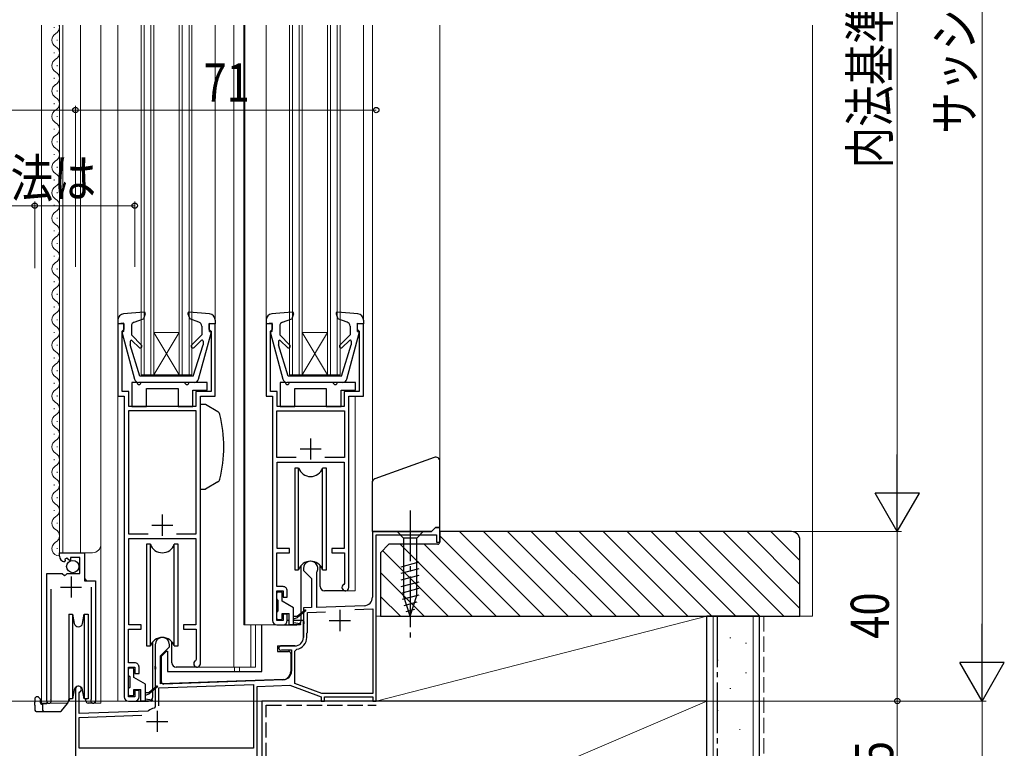
# Model space of a CAD drawing. Extents: x 0 to 1386, y 0 to 2243.
# Drawn here: x 504 to 736, y 1152 to 1324 of the extents above; entities that cross this region are included whole.
import ezdxf

# ---------------------------------------------------------------- set-up
doc = ezdxf.new("R2010")
doc.units = 0
doc.linetypes.add('YCENTER_1', pattern=[13, 10, -1, 1, -1])
doc.linetypes.add('YHIDDEN_1', pattern=[4, 3, -1])
for name, color, linetype, lineweight in [('YKK_11', 7, 'CONTINUOUS', 30), ('YKK_12', 2, 'CONTINUOUS', 13), ('YKK_13', 4, 'CONTINUOUS', 30), ('YKK_D', 6, 'CONTINUOUS', 13), ('YSS_K', 3, 'CONTINUOUS', 13), ('YSS_KE', 3, 'CONTINUOUS', 30)]:
    doc.layers.add(name, color=color, linetype=linetype, lineweight=lineweight)
doc.styles.add('text-b', font='extslim2.shx', dxfattribs={"width": 0.8, "bigfont": 'extfont2.shx'})

msp = doc.modelspace()

# ---------------------------------------------------------------- linework, layer by layer
at = {"layer": 'YKK_11', "linetype": 'ByBlock', "lineweight": -2, "ltscale": 0.5}
for p, q in [((528.73, 1252.04), (527.23, 1252.04)), ((527.23, 1252.04), (527.23, 1235.04)), ((528.23, 1250.34), (528.43, 1250.54)), ((528.43, 1250.54), (528.73, 1250.84)), ((528.73, 1250.84), (528.73, 1252.04)), ((550.23, 1252.04), (548.73, 1252.04)), ((548.73, 1252.04), (548.73, 1250.84)), ((548.73, 1250.84), (549.03, 1250.54)), ((549.03, 1250.54), (549.23, 1250.34)), ((550.23, 1235.04), (550.23, 1252.04)), ((563.73, 1252.04), (562.23, 1252.04)), ((562.23, 1252.04), (562.23, 1235.04)), ((563.23, 1250.34), (563.43, 1250.54)), ((563.43, 1250.54), (563.73, 1250.84)), ((563.73, 1250.84), (563.73, 1252.04)), ((585.23, 1252.04), (583.73, 1252.04)), ((583.73, 1252.04), (583.73, 1250.84)), ((583.73, 1250.84), (584.03, 1250.54)), ((584.03, 1250.54), (584.23, 1250.34)), ((585.23, 1235.04), (585.23, 1252.04)), ((528.23, 1236.14), (528.23, 1250.34)), ((549.23, 1250.34), (549.23, 1236.14)), ((563.23, 1236.14), (563.23, 1250.34)), ((584.23, 1250.34), (584.23, 1236.14)), ((527.23, 1235.04), (528.73, 1235.04)), ((529.83, 1236.14), (528.23, 1236.14)), ((528.73, 1235.04), (528.73, 1164.04)), ((529.83, 1232.54), (529.83, 1236.14)), ((549.23, 1236.14), (545.63, 1236.14)), ((545.63, 1236.14), (545.63, 1232.54)), ((546.73, 1171.84), (546.73, 1235.04)), ((546.73, 1235.04), (550.23, 1235.04)), ((562.23, 1235.04), (563.73, 1235.04)), ((564.83, 1236.14), (563.23, 1236.14)), ((563.73, 1235.04), (563.73, 1182.04)), ((564.83, 1232.54), (564.83, 1236.14)), ((584.23, 1236.14), (580.63, 1236.14)), ((580.63, 1236.14), (580.63, 1232.54)), ((581.73, 1189.84), (581.73, 1235.04)), ((581.73, 1235.04), (585.23, 1235.04)), ((545.63, 1232.54), (529.83, 1232.54)), ((580.63, 1232.54), (564.83, 1232.54)), ((545.73, 1231.54), (529.73, 1231.54)), ((529.73, 1231.54), (529.73, 1202.54)), ((545.73, 1202.54), (545.73, 1231.54)), ((564.73, 1220.54), (564.73, 1231.54)), ((564.73, 1231.54), (580.73, 1231.54)), ((580.73, 1231.54), (580.73, 1220.54)), ((569.35, 1220.54), (564.73, 1220.54)), ((569.35, 1220.54), (564.73, 1220.54)), ((580.73, 1220.54), (576.11, 1220.54)), ((564.83, 1199.04), (564.83, 1219.44)), ((564.83, 1219.44), (580.63, 1219.44)), ((580.63, 1219.44), (580.63, 1199.04)), ((529.73, 1202.54), (534.35, 1202.54)), ((541.11, 1202.54), (545.73, 1202.54)), ((541.11, 1202.54), (545.73, 1202.54)), ((529.83, 1181.04), (529.83, 1201.44)), ((529.83, 1201.44), (545.63, 1201.44)), ((545.63, 1201.44), (545.63, 1181.04)), ((513.43, 1197.23), (513.43, 1198.04)), ((513.43, 1198.04), (519.33, 1198.04)), ((518.23, 1196.94), (516.03, 1196.94)), ((516.03, 1196.94), (516.03, 1196.31)), ((518.23, 1193.14), (518.23, 1196.94)), ((519.33, 1198.04), (519.33, 1191.44)), ((564.73, 1190.04), (564.73, 1198.04)), ((564.73, 1198.04), (567.73, 1198.04)), ((567.73, 1199.04), (564.83, 1199.04)), ((567.73, 1198.04), (567.73, 1199.04)), ((580.63, 1199.04), (577.73, 1199.04)), ((577.73, 1199.04), (577.73, 1198.04)), ((577.73, 1198.04), (580.73, 1198.04)), ((580.73, 1198.04), (580.73, 1190.82)), ((514.82, 1196.19), (514.61, 1195.94)), ((515.21, 1196.78), (514.74, 1196.51)), ((514.74, 1196.51), (514.82, 1196.19)), ((515.78, 1196.2), (515.21, 1196.78)), ((516.03, 1196.31), (515.78, 1196.2)), ((510.43, 1163.09), (510.43, 1193.14)), ((510.43, 1193.14), (514.06, 1193.14)), ((514.06, 1193.14), (514.6, 1192.69)), ((514.6, 1192.69), (514.93, 1192.84)), ((514.93, 1192.84), (515.23, 1193.14)), ((515.23, 1193.14), (518.23, 1193.14)), ((519.33, 1191.44), (521.93, 1191.44)), ((521.93, 1191.44), (521.93, 1163.09)), ((566.23, 1190.04), (564.73, 1190.04)), ((580.73, 1190.82), (580.56, 1190.55)), ((511.38, 1189.44), (511.38, 1163.57)), ((520.98, 1163.57), (520.98, 1189.94)), ((564.73, 1182.04), (564.73, 1189.04)), ((564.73, 1189.04), (566.23, 1189.04)), ((566.23, 1189.04), (566.23, 1187.54)), ((567.23, 1187.54), (567.23, 1189.04)), ((566.23, 1187.54), (567.23, 1187.54)), ((567.23, 1183.54), (566.23, 1183.54)), ((566.23, 1183.54), (566.23, 1182.04)), ((567.23, 1182.04), (567.23, 1183.54)), ((532.73, 1181.04), (529.83, 1181.04)), ((532.73, 1180.04), (532.73, 1181.04)), ((545.63, 1181.04), (542.73, 1181.04)), ((542.73, 1181.04), (542.73, 1180.04)), ((566.23, 1182.04), (564.73, 1182.04)), ((564.73, 1181.04), (566.23, 1181.04)), ((529.73, 1172.04), (529.73, 1180.04)), ((529.73, 1180.04), (532.73, 1180.04)), ((542.73, 1180.04), (545.73, 1180.04)), ((545.73, 1180.04), (545.73, 1172.82)), ((531.23, 1172.04), (529.73, 1172.04)), ((545.73, 1172.82), (545.57, 1172.55)), ((529.73, 1164.04), (529.73, 1171.04)), ((529.73, 1171.04), (531.23, 1171.04)), ((531.23, 1171.04), (531.23, 1169.54)), ((531.23, 1169.54), (532.23, 1169.54)), ((532.23, 1169.54), (532.23, 1171.04)), ((532.23, 1165.54), (531.23, 1165.54)), ((531.23, 1165.54), (531.23, 1164.04)), ((532.23, 1164.04), (532.23, 1165.54)), ((511.38, 1163.57), (511.43, 1163.4)), ((520.93, 1163.4), (520.98, 1163.57)), ((531.23, 1164.04), (529.73, 1164.04)), ((529.73, 1163.04), (531.23, 1163.04))]:
    msp.add_line(p, q, dxfattribs=at)
at = {"layer": 'YKK_11', "ltscale": 0.5}
for p, q in [((572.73, 1225.04), (572.73, 1220.04)), ((570.23, 1222.54), (575.23, 1222.54)), ((537.73, 1207.04), (537.73, 1202.04)), ((535.23, 1204.54), (540.23, 1204.54)), ((516.18, 1192.44), (516.18, 1187.44)), ((513.68, 1189.94), (518.68, 1189.94))]:
    msp.add_line(p, q, dxfattribs=at)
at = {"layer": 'YKK_11', "color": 4, "linetype": 'ByBlock', "lineweight": -2, "ltscale": 0.5}
for p, q in [((602.23, 1204.04), (601.23, 1203.04)), ((603.23, 1204.04), (602.23, 1204.04)), ((603.23, 1200.54), (603.23, 1204.04)), ((601.23, 1203.04), (587.33, 1203.04)), ((587.33, 1203.04), (587.33, 1187.54)), ((588.23, 1163.04), (588.23, 1202.24)), ((588.23, 1202.24), (602.43, 1202.24)), ((602.43, 1202.24), (602.43, 1200.54)), ((602.43, 1200.54), (603.23, 1200.54)), ((571.03, 1194.34), (571.03, 1193.84)), ((571.03, 1193.84), (572.93, 1191.94)), ((574.23, 1193.47), (574.26, 1193.6)), ((574.23, 1185.15), (574.23, 1193.47)), ((572.93, 1191.94), (572.93, 1185.11)), ((585.4, 1185.54), (574.23, 1185.15)), ((572.93, 1185.11), (571.03, 1185.04)), ((571.03, 1185.04), (571.03, 1182)), ((572.03, 1183.97), (576.27, 1184.12)), ((572.03, 1179.24), (572.03, 1183.97)), ((583.16, 1184.66), (587.43, 1184.81)), ((587.43, 1184.81), (587.43, 1164.84)), ((571.03, 1182), (571.15, 1181.82)), ((571.15, 1181.27), (571.03, 1181.08)), ((571.03, 1181.08), (571.03, 1178.04)), ((571.15, 1181.82), (571.15, 1181.27)), ((571.83, 1179.04), (572.03, 1179.24)), ((571.83, 1178.04), (571.83, 1179.04)), ((536.03, 1176.34), (536.03, 1171.3)), ((539.43, 1175.84), (539.43, 1176.34)), ((569.03, 1176.04), (565.73, 1176.04)), ((537.33, 1173.74), (539.43, 1175.84)), ((537.33, 1167.09), (537.33, 1173.74)), ((565.97, 1175.1), (566.12, 1175.14)), ((566.12, 1175.14), (568.23, 1175.14)), ((568.23, 1175.14), (568.23, 1170.1)), ((569.03, 1174.78), (569.45, 1175.27)), ((569.03, 1167.15), (569.03, 1174.78)), ((536.03, 1171.3), (536.15, 1171.12)), ((536.15, 1170.57), (536.03, 1170.38)), ((536.03, 1170.38), (536.03, 1161.65)), ((536.15, 1171.12), (536.15, 1170.57)), ((536.93, 1166.17), (559.23, 1166.95)), ((566.3, 1168.1), (537.33, 1167.09)), ((559.23, 1166.95), (559.23, 1151.94)), ((560.13, 1166.48), (567.79, 1166.75)), ((567.79, 1166.75), (575.23, 1164.04)), ((575.37, 1164.84), (569.03, 1167.15)), ((517.23, 1165.84), (517.23, 1146.04)), ((518.13, 1164.97), (518.28, 1165.23)), ((518.13, 1160.07), (518.13, 1164.97)), ((536.93, 1161.94), (536.93, 1166.17)), ((560.13, 1148.04), (560.13, 1166.48)), ((587.43, 1164.84), (575.37, 1164.84)), ((575.23, 1164.04), (575.23, 1163.04)), ((575.23, 1163.04), (576.03, 1163.04)), ((576.03, 1163.04), (576.03, 1164.04)), ((576.03, 1164.04), (587.43, 1164.04)), ((587.43, 1164.04), (587.43, 1163.04)), ((587.43, 1163.04), (588.23, 1163.04)), ((534.31, 1160.64), (518.13, 1160.07)), ((534.49, 1160.71), (534.31, 1160.64)), ((536.03, 1161.65), (535.8, 1161.36)), ((518.13, 1159.17), (532.93, 1159.69)), ((518.13, 1151.94), (518.13, 1159.17)), ((559.23, 1151.94), (518.13, 1151.94))]:
    msp.add_line(p, q, dxfattribs=at)
at = {"layer": 'YKK_11', "color": 4, "ltscale": 0.5}
for p, q in [((579.63, 1184.54), (579.63, 1179.54)), ((577.13, 1182.04), (582.13, 1182.04)), ((536.53, 1160.74), (536.53, 1155.74)), ((534.03, 1158.24), (539.03, 1158.24))]:
    msp.add_line(p, q, dxfattribs=at)
at = {"layer": 'YKK_11', "linetype": 'ByBlock', "lineweight": -2, "ltscale": 0.5}
for centre, radius, start, end in [((514.73, 1197.23), 1.3, 180, 264.7841), ((566.23, 1189.04), 1, 359.9996, 90.0004), ((580.93, 1189.84), 0.8, 117.0362, 359.9991), ((564.73, 1182.04), 1, 180, 270), ((566.23, 1182.04), 1, 270, 359.9991), ((531.23, 1171.04), 1, 359.9996, 90.0004), ((545.93, 1171.84), 0.8, 117.0362, 359.9991), ((510.98, 1163.09), 0.55, 179.9999, 34.5604), ((521.38, 1163.09), 0.55, 145.4394, 0), ((529.73, 1164.04), 1, 180, 270), ((531.23, 1164.04), 1, 270, 359.9991)]:
    msp.add_arc(centre, radius, start, end, dxfattribs=at)
at = {"layer": 'YKK_11', "color": 4, "linetype": 'ByBlock', "lineweight": -2, "ltscale": 0.5}
for centre, radius, start, end in [((572.73, 1194.34), 1.7, 334.158, 180), ((585.33, 1187.54), 2, 272, 0), ((537.73, 1176.34), 1.7, 0, 180), ((565.73, 1175.54), 0.5, 90, 298.955), ((569.03, 1178.04), 2, 270, 0), ((569.03, 1178.04), 2.8, 278.7147, 0), ((566.23, 1170.1), 2, 272, 0), ((517.93, 1165.84), 0.7, 300, 180), ((536.53, 1158.24), 3.2, 103.213, 129.6147)]:
    msp.add_arc(centre, radius, start, end, dxfattribs=at)
at = {"layer": 'YKK_12', "linetype": 'Continuous', "ltscale": 1.2}
for p, q in [((509.23, 1322.54), (509.23, 1162.54)), ((513.43, 1198.04), (513.43, 1322.54)), ((514.23, 1198.04), (514.23, 1322.54)), ((518.43, 1198.04), (518.43, 1322.54)), ((523.23, 1162.54), (523.23, 1322.54)), ((527.23, 1322.54), (527.23, 1252.94)), ((532.73, 1240.04), (532.73, 1322.54)), ((533.43, 1240.04), (533.43, 1322.54)), ((535.03, 1240.04), (535.03, 1322.54)), ((535.73, 1240.04), (535.73, 1322.54)), ((541.73, 1240.04), (541.73, 1322.54)), ((542.43, 1240.04), (542.43, 1322.54)), ((544.03, 1240.04), (544.03, 1322.54)), ((544.73, 1240.04), (544.73, 1322.54)), ((550.23, 1322.54), (550.23, 1252.94)), ((554.63, 1322.54), (554.63, 1171.04)), ((556.93, 1322.54), (556.93, 1181.04)), ((557.23, 1322.54), (557.23, 1181.04)), ((562.23, 1322.54), (562.23, 1252.94)), ((567.73, 1240.04), (567.73, 1322.54)), ((568.43, 1240.04), (568.43, 1322.54)), ((570.03, 1240.04), (570.03, 1322.54)), ((570.73, 1240.04), (570.73, 1322.54)), ((576.73, 1240.04), (576.73, 1322.54)), ((577.43, 1240.04), (577.43, 1322.54)), ((579.03, 1240.04), (579.03, 1322.54)), ((579.73, 1240.04), (579.73, 1322.54)), ((585.23, 1322.54), (585.23, 1252.94)), ((587.33, 1322.54), (587.33, 1214.95)), ((603.23, 1322.54), (603.23, 1217.36)), ((512.17, 1322.13), (512.17, 1321.93)), ((512.93, 1319.13), (512.93, 1318.93)), ((512.17, 1316.13), (512.17, 1315.93)), ((512.93, 1313.13), (512.93, 1312.93)), ((512.17, 1310.13), (512.17, 1309.93)), ((512.93, 1307.13), (512.93, 1306.93)), ((512.17, 1304.13), (512.17, 1303.93)), ((512.93, 1301.13), (512.93, 1300.93)), ((512.17, 1298.13), (512.17, 1297.93)), ((512.93, 1295.13), (512.93, 1294.93)), ((512.17, 1292.13), (512.17, 1291.93)), ((512.93, 1289.13), (512.93, 1288.93)), ((512.17, 1286.13), (512.17, 1285.93)), ((512.93, 1283.13), (512.93, 1282.93)), ((512.17, 1280.13), (512.17, 1279.93)), ((512.93, 1277.13), (512.93, 1276.93)), ((512.17, 1274.13), (512.17, 1273.93)), ((512.93, 1271.13), (512.93, 1270.93)), ((512.17, 1268.13), (512.17, 1267.93)), ((512.93, 1265.13), (512.93, 1264.93)), ((512.17, 1262.13), (512.17, 1261.93)), ((512.93, 1259.13), (512.93, 1258.93)), ((512.17, 1256.13), (512.17, 1255.93)), ((512.93, 1253.13), (512.93, 1252.93)), ((512.17, 1250.13), (512.17, 1249.93)), ((535.73, 1240.04), (541.73, 1250.04)), ((535.73, 1250.04), (541.73, 1250.04)), ((541.73, 1240.04), (535.73, 1250.04)), ((570.73, 1250.04), (576.73, 1250.04)), ((576.73, 1240.04), (570.73, 1250.04)), ((570.73, 1240.04), (576.73, 1250.04)), ((512.93, 1247.13), (512.93, 1246.93)), ((512.17, 1244.13), (512.17, 1243.93)), ((512.93, 1241.13), (512.93, 1240.93)), ((532.73, 1240.04), (544.73, 1240.04)), ((567.73, 1240.04), (579.73, 1240.04)), ((512.17, 1238.13), (512.17, 1237.93)), ((512.93, 1235.13), (512.93, 1234.93)), ((527.23, 1235.54), (527.23, 1163.04)), ((583.23, 1234.74), (583.23, 1189.04)), ((512.17, 1232.13), (512.17, 1231.93)), ((512.93, 1229.13), (512.93, 1228.93)), ((512.17, 1226.13), (512.17, 1225.93)), ((512.93, 1223.13), (512.93, 1222.93)), ((512.17, 1220.13), (512.17, 1219.93)), ((512.93, 1217.13), (512.93, 1216.93)), ((512.17, 1214.13), (512.17, 1213.93)), ((512.93, 1211.13), (512.93, 1210.93)), ((512.17, 1208.13), (512.17, 1207.93)), ((512.93, 1205.13), (512.93, 1204.93)), ((512.93, 1199.13), (512.93, 1198.93)), ((513.43, 1198.04), (521.23, 1198.04)), ((519.43, 1191.94), (519.43, 1198.04)), ((510.43, 1162.54), (510.43, 1192.14)), ((519.93, 1191.44), (519.43, 1191.94)), ((521.93, 1162.54), (521.93, 1190.32)), ((580.93, 1189.04), (583.23, 1189.04)), ((564.73, 1181.04), (556.93, 1181.04)), ((558.65, 1181.04), (558.65, 1171.04)), ((559.74, 1181.04), (559.74, 1171.04)), ((545.93, 1171.04), (559.74, 1171.04)), ((554.73, 1171.04), (554.73, 1170.04)), ((555.93, 1171.04), (555.93, 1170.04)), ((509.23, 1162.54), (515.43, 1162.54)), ((521.38, 1162.54), (523.23, 1162.54))]:
    msp.add_line(p, q, dxfattribs=at)
for centre, radius, start, end in [((511.71, 1322.03), 1.72, 299.1994, 17.1704), ((513.39, 1319.03), 1.72, 119.1906, 240.8094), ((511.71, 1316.03), 1.72, 299.1994, 60.8006), ((513.39, 1313.03), 1.72, 119.1906, 240.8094), ((511.71, 1310.03), 1.72, 299.1994, 60.8006), ((513.39, 1307.03), 1.72, 119.1906, 240.8094), ((511.71, 1304.03), 1.72, 299.1994, 60.8006), ((513.39, 1301.03), 1.72, 119.1906, 240.8094), ((511.71, 1298.03), 1.72, 299.1994, 60.8006), ((513.39, 1295.03), 1.72, 119.1906, 240.8094), ((511.71, 1292.03), 1.72, 299.1994, 60.8006), ((513.39, 1289.03), 1.72, 119.1906, 240.8094), ((511.71, 1286.03), 1.72, 299.1994, 60.8006), ((513.39, 1283.03), 1.72, 119.1906, 240.8094), ((511.71, 1280.03), 1.72, 299.1994, 60.8006), ((513.39, 1277.03), 1.72, 119.1906, 240.8094), ((511.71, 1274.03), 1.72, 299.1994, 60.8006), ((513.39, 1271.03), 1.72, 119.1906, 240.8094), ((511.71, 1268.03), 1.72, 299.1994, 60.8006), ((513.39, 1265.03), 1.72, 119.1906, 240.8094), ((511.71, 1262.03), 1.72, 299.1994, 60.8006), ((513.39, 1259.03), 1.72, 119.1906, 240.8094), ((511.71, 1256.03), 1.72, 299.1994, 60.8006), ((513.39, 1253.03), 1.72, 119.1906, 240.8094), ((511.71, 1250.03), 1.72, 299.1994, 60.8006), ((513.39, 1247.03), 1.72, 119.1906, 240.8094), ((511.71, 1244.03), 1.72, 299.1994, 60.8006), ((513.39, 1241.03), 1.72, 119.1906, 240.8094), ((511.71, 1238.03), 1.72, 299.1994, 60.8006), ((513.39, 1235.03), 1.72, 119.1906, 240.8094), ((511.71, 1232.03), 1.72, 299.1994, 60.8006), ((513.39, 1229.03), 1.72, 119.1906, 240.8094), ((511.71, 1226.03), 1.72, 299.1994, 60.8006), ((513.39, 1223.03), 1.72, 119.1906, 240.8094), ((511.71, 1220.03), 1.72, 299.1994, 60.8006), ((513.39, 1217.03), 1.72, 119.1906, 240.8094), ((511.71, 1214.03), 1.72, 299.1994, 60.8006), ((513.39, 1211.03), 1.72, 119.1906, 240.8094), ((511.71, 1208.03), 1.72, 299.1994, 60.8006), ((513.39, 1205.03), 1.72, 119.1906, 240.8094), ((511.71, 1202.03), 1.72, 299.1994, 60.8006), ((513.39, 1199.03), 1.72, 119.1906, 271.4731), ((521.23, 1200.04), 2, 270, 0)]:
    msp.add_arc(centre, radius, start, end, dxfattribs=at)
at = {"layer": 'YKK_13', "linetype": 'Continuous', "ltscale": 1.2}
for p, q in [((527.23, 1252.94), (527.23, 1252.04)), ((533.4, 1254.85), (528.6, 1254.44)), ((531.1, 1252.5), (533.27, 1253.25)), ((533.71, 1254.45), (533.27, 1253.25)), ((543.75, 1254.45), (544.19, 1253.25)), ((548.86, 1254.44), (544.06, 1254.85)), ((546.35, 1252.5), (544.19, 1253.25)), ((550.23, 1252.94), (550.23, 1252.04)), ((562.23, 1252.94), (562.23, 1252.04)), ((568.4, 1254.85), (563.6, 1254.44)), ((566.1, 1252.5), (568.27, 1253.25)), ((568.71, 1254.45), (568.27, 1253.25)), ((578.75, 1254.45), (579.19, 1253.25)), ((583.86, 1254.44), (579.06, 1254.85)), ((581.35, 1252.5), (579.19, 1253.25)), ((585.23, 1252.94), (585.23, 1252.04)), ((528.63, 1252.24), (527.23, 1252.04)), ((528.63, 1250.24), (528.63, 1252.24)), ((530.43, 1251.55), (530.43, 1249.44)), ((547.03, 1251.55), (547.03, 1249.44)), ((548.83, 1250.24), (548.83, 1252.24)), ((548.83, 1252.24), (550.23, 1252.04)), ((550.13, 1252.24), (550.13, 1252.24)), ((563.63, 1252.24), (562.23, 1252.04)), ((563.63, 1250.24), (563.63, 1252.24)), ((565.43, 1251.55), (565.43, 1249.44)), ((582.03, 1251.55), (582.03, 1249.44)), ((583.83, 1250.24), (583.83, 1252.24)), ((583.83, 1252.24), (585.23, 1252.04)), ((585.13, 1252.24), (585.13, 1252.24)), ((528.24, 1249.87), (531.18, 1238.98)), ((528.63, 1250.24), (528.53, 1250.24)), ((532.81, 1247.06), (530.43, 1249.44)), ((532.25, 1246.49), (530.64, 1248.1)), ((544.65, 1247.06), (547.03, 1249.44)), ((545.21, 1246.49), (546.9, 1248.18)), ((546.28, 1238.98), (549.22, 1249.87)), ((548.83, 1250.24), (548.93, 1250.24)), ((563.24, 1249.87), (566.18, 1238.98)), ((563.63, 1250.24), (563.53, 1250.24)), ((567.81, 1247.06), (565.43, 1249.44)), ((567.25, 1246.49), (565.64, 1248.1)), ((579.65, 1247.06), (582.03, 1249.44)), ((580.21, 1246.49), (581.9, 1248.18)), ((581.28, 1238.98), (584.22, 1249.87)), ((583.83, 1250.24), (583.93, 1250.24)), ((530.13, 1247.89), (530.13, 1247.15)), ((532.43, 1239.74), (530.13, 1247.15)), ((545.03, 1239.74), (547.33, 1247.15)), ((547.33, 1248), (547.33, 1247.15)), ((565.13, 1247.89), (565.13, 1247.15)), ((567.43, 1239.74), (565.13, 1247.15)), ((580.03, 1239.74), (582.33, 1247.15)), ((582.33, 1248), (582.33, 1247.15)), ((545.03, 1239.74), (532.43, 1239.74)), ((580.03, 1239.74), (567.43, 1239.74)), ((530.53, 1238.24), (530.53, 1232.54)), ((530.53, 1238.24), (530.53, 1232.54)), ((531.73, 1238.24), (530.53, 1238.24)), ((545.32, 1238.24), (532.14, 1238.24)), ((543.03, 1238.24), (532.73, 1238.24)), ((534.03, 1232.54), (534.03, 1236.84)), ((534.03, 1236.84), (541.43, 1236.84)), ((534.03, 1232.54), (534.03, 1236.84)), ((534.03, 1236.84), (541.43, 1236.84)), ((541.43, 1236.84), (541.43, 1232.54)), ((541.43, 1236.84), (541.43, 1232.54)), ((548.33, 1238.24), (544.03, 1238.24)), ((544.93, 1232.54), (544.93, 1236.44)), ((544.93, 1236.44), (548.33, 1236.44)), ((544.93, 1232.54), (544.93, 1236.44)), ((544.93, 1236.44), (548.33, 1236.44)), ((548.33, 1236.44), (548.33, 1238.24)), ((548.33, 1236.44), (548.33, 1238.24)), ((565.53, 1238.24), (565.53, 1232.54)), ((565.53, 1238.24), (565.53, 1232.54)), ((566.73, 1238.24), (565.53, 1238.24)), ((580.32, 1238.24), (567.14, 1238.24)), ((578.03, 1238.24), (567.73, 1238.24)), ((569.03, 1232.54), (569.03, 1236.84)), ((569.03, 1236.84), (576.43, 1236.84)), ((569.03, 1232.54), (569.03, 1236.84)), ((569.03, 1236.84), (576.43, 1236.84)), ((576.43, 1236.84), (576.43, 1232.54)), ((576.43, 1236.84), (576.43, 1232.54)), ((583.33, 1238.24), (579.03, 1238.24)), ((579.93, 1232.54), (579.93, 1236.44)), ((579.93, 1236.44), (583.33, 1236.44)), ((579.93, 1232.54), (579.93, 1236.44)), ((579.93, 1236.44), (583.33, 1236.44)), ((583.33, 1236.44), (583.33, 1238.24)), ((583.33, 1236.44), (583.33, 1238.24)), ((530.53, 1232.54), (534.03, 1232.54)), ((530.53, 1232.54), (534.03, 1232.54)), ((541.43, 1232.54), (544.93, 1232.54)), ((541.43, 1232.54), (544.93, 1232.54)), ((547.9, 1233.04), (546.73, 1233.04)), ((546.73, 1213.04), (546.73, 1233.04)), ((550.85, 1231.33), (547.9, 1233.04)), ((565.53, 1232.54), (569.03, 1232.54)), ((565.53, 1232.54), (569.03, 1232.54)), ((576.43, 1232.54), (579.93, 1232.54)), ((576.43, 1232.54), (579.93, 1232.54)), ((601.89, 1220.55), (587.89, 1215.46)), ((568.98, 1218.04), (568.98, 1194.04)), ((569.9, 1218.04), (568.98, 1218.04)), ((569.9, 1194.04), (569.9, 1218.04)), ((576.48, 1218.04), (575.56, 1218.04)), ((575.56, 1194.04), (575.56, 1218.04)), ((576.48, 1194.04), (576.48, 1218.04)), ((603.23, 1204.04), (603.23, 1219.61)), ((550.85, 1214.75), (547.9, 1213.04)), ((587.23, 1214.52), (587.23, 1203.04)), ((546.73, 1213.04), (547.9, 1213.04)), ((602.23, 1204.04), (601.23, 1203.04)), ((602.23, 1204.04), (603.23, 1204.04)), ((587.23, 1203.04), (601.23, 1203.04)), ((599.33, 1203.04), (593.13, 1203.04)), ((593.13, 1203.04), (594.68, 1201.49)), ((599.33, 1203.04), (597.78, 1201.49)), ((533.98, 1200.04), (533.98, 1176.04)), ((534.9, 1200.04), (533.98, 1200.04)), ((534.9, 1176.04), (534.9, 1200.04)), ((541.48, 1200.04), (540.56, 1200.04)), ((540.56, 1176.04), (540.56, 1200.04)), ((541.48, 1176.04), (541.48, 1200.04)), ((594.68, 1201.49), (594.68, 1187.96)), ((597.78, 1201.49), (594.68, 1201.49)), ((597.78, 1187.96), (597.78, 1201.49)), ((570.48, 1182.04), (570.48, 1195.02)), ((574.98, 1190.04), (574.98, 1195.02)), ((594.13, 1194.75), (598.33, 1195.87)), ((568.98, 1194.04), (569.9, 1194.04)), ((575.56, 1194.04), (576.48, 1194.04)), ((594.13, 1193.19), (598.33, 1194.32)), ((594.13, 1191.64), (598.33, 1192.77)), ((594.13, 1190.09), (598.33, 1191.21)), ((564.73, 1187.14), (564.73, 1188.54)), ((565.03, 1188.84), (565.73, 1188.84)), ((566.03, 1186.6), (566.03, 1188.54)), ((580.93, 1189.04), (575.98, 1189.04)), ((594.13, 1188.53), (598.33, 1189.66)), ((594.39, 1187.05), (598.33, 1188.11)), ((596.23, 1183.04), (594.68, 1187.96)), ((596.23, 1183.04), (597.78, 1187.96)), ((565.03, 1186.84), (565.03, 1184.24)), ((568.73, 1185.04), (566.03, 1186.6)), ((594.84, 1185.62), (597.88, 1186.43)), ((515.63, 1183.54), (516.56, 1183.54)), ((515.63, 1183.54), (515.63, 1173.54)), ((516.56, 1183.54), (516.95, 1181.37)), ((516.56, 1183.54), (516.56, 1173.54)), ((518.91, 1181.37), (519.3, 1183.54)), ((519.3, 1183.54), (520.23, 1183.54)), ((519.3, 1183.54), (519.3, 1173.54)), ((520.23, 1183.54), (520.23, 1173.54)), ((564.73, 1182.54), (564.73, 1183.94)), ((566.03, 1182.54), (566.03, 1183.74)), ((566.03, 1183.74), (567.63, 1183.74)), ((567.63, 1181.04), (567.63, 1183.74)), ((568.73, 1181.04), (568.73, 1185.04)), ((568.73, 1183.04), (569.63, 1183.04)), ((571.46, 1184.52), (569.63, 1183.04)), ((571.59, 1184.36), (569.63, 1182.74)), ((569.88, 1182.87), (569.73, 1183.04)), ((595.29, 1184.19), (597.34, 1184.74)), ((561.23, 1170.04), (561.23, 1181.04)), ((565.73, 1182.24), (565.03, 1182.24)), ((566.23, 1181.04), (569.48, 1181.04)), ((567.63, 1182.04), (567.23, 1182.04)), ((570.28, 1181.04), (567.63, 1181.04)), ((568.73, 1182.44), (569.63, 1182.74)), ((571.03, 1182.04), (568.73, 1182.04)), ((568.73, 1181.54), (570.29, 1181.34)), ((571.03, 1178.04), (571.03, 1182.04)), ((533.98, 1176.04), (534.9, 1176.04)), ((535.48, 1164.04), (535.48, 1177.02)), ((539.98, 1172.04), (539.98, 1177.02)), ((540.56, 1176.04), (541.48, 1176.04)), ((564.93, 1176.04), (569.03, 1176.04)), ((564.93, 1176.04), (564.93, 1174.74)), ((537.53, 1173.64), (538.73, 1174.84)), ((538.73, 1174.84), (538.93, 1174.84)), ((538.93, 1174.84), (538.93, 1170.04)), ((564.93, 1174.74), (567.53, 1174.74)), ((568.03, 1174.24), (568.03, 1170.04)), ((515.63, 1173.54), (515.63, 1163.54)), ((516.56, 1173.54), (516.56, 1163.54)), ((519.3, 1173.54), (519.3, 1163.54)), ((520.23, 1173.54), (520.23, 1163.54)), ((537.53, 1172.74), (537.33, 1172.74)), ((537.53, 1167.56), (537.53, 1173.64)), ((529.73, 1169.14), (529.73, 1170.54)), ((530.03, 1170.84), (530.73, 1170.84)), ((531.03, 1168.6), (531.03, 1170.54)), ((536.03, 1170.54), (536.03, 1171.3)), ((538.93, 1170.04), (561.23, 1170.04)), ((545.93, 1171.04), (540.98, 1171.04)), ((530.03, 1168.84), (530.03, 1166.24)), ((533.73, 1167.04), (531.03, 1168.6)), ((533.73, 1163.04), (533.73, 1167.04)), ((537.33, 1168.94), (537.53, 1168.94)), ((566.1, 1168.04), (538.05, 1167.06)), ((516.95, 1165.71), (516.56, 1163.54)), ((519.3, 1163.54), (518.91, 1165.71)), ((529.73, 1164.54), (529.73, 1165.94)), ((531.03, 1164.54), (531.03, 1165.74)), ((531.03, 1165.74), (532.63, 1165.74)), ((532.63, 1163.04), (532.63, 1165.74)), ((533.73, 1165.04), (534.63, 1165.04)), ((533.73, 1164.44), (534.63, 1164.74)), ((536.46, 1166.52), (534.63, 1165.04)), ((536.59, 1166.36), (534.63, 1164.74)), ((534.88, 1164.87), (534.73, 1165.04)), ((507.63, 1163.54), (507.63, 1162.74)), ((507.63, 1162.03), (507.63, 1162.74)), ((508.43, 1164.04), (508.13, 1164.04)), ((508.93, 1163.54), (508.93, 1162.74)), ((509.43, 1162.24), (509.34, 1162.24)), ((510.48, 1162.34), (509.43, 1162.34)), ((509.43, 1162.34), (509.43, 1161.04)), ((510.48, 1162.54), (510.48, 1162.34)), ((513.91, 1160.72), (515.35, 1162.44)), ((515.63, 1163.65), (515.46, 1162.67)), ((515.62, 1162.94), (515.47, 1162.76)), ((516.56, 1163.54), (515.63, 1163.54)), ((515.8, 1163.54), (515.73, 1163.17)), ((516.56, 1163.54), (515.8, 1163.54)), ((520.23, 1163.54), (519.3, 1163.54)), ((519.48, 1163.54), (519.69, 1163.35)), ((519.48, 1163.54), (519.48, 1163.54)), ((519.7, 1163.02), (519.68, 1163.54)), ((521.38, 1162.54), (520.2, 1162.54)), ((530.73, 1164.24), (530.03, 1164.24)), ((531.23, 1163.04), (534.48, 1163.04)), ((535.28, 1163.04), (532.63, 1163.04)), ((533.73, 1163.54), (535.29, 1163.34)), ((507.63, 1162.03), (507.63, 1161.04)), ((508.13, 1160.54), (509.93, 1160.54)), ((509.93, 1160.54), (513.52, 1160.54))]:
    msp.add_line(p, q, dxfattribs=at)
at = {"layer": 'YKK_13', "linetype": 'YCENTER_1', "ltscale": 1.2}
msp.add_line((596.23, 1208.04), (596.23, 1178.04), dxfattribs=at)
at = {"layer": 'YKK_13', "linetype": 'Continuous', "ltscale": 1.2}
msp.add_circle((516.58, 1194.79), 1.45, dxfattribs=at)
for centre, radius, start, end in [((528.73, 1252.94), 1.5, 94.8976, 180), ((533.42, 1254.55), 0.3, 340, 94.8976), ((544.03, 1254.55), 0.3, 85.1024, 200), ((548.73, 1252.94), 1.5, 0, 85.1024), ((563.73, 1252.94), 1.5, 94.8976, 180), ((568.42, 1254.55), 0.3, 340, 94.8976), ((579.03, 1254.55), 0.3, 85.1024, 200), ((583.73, 1252.94), 1.5, 0, 85.1024), ((531.43, 1251.55), 1, 109.0147, 180), ((546.03, 1251.55), 1, 0, 70.9853), ((566.43, 1251.55), 1, 109.0147, 180), ((581.03, 1251.55), 1, 0, 70.9853), ((528.53, 1249.94), 0.3, 90, 195.1069), ((530.43, 1247.89), 0.3, 45, 180), ((547.08, 1248), 0.25, 0, 134.8301), ((548.93, 1249.94), 0.3, 344.893, 90), ((563.53, 1249.94), 0.3, 90, 195.1069), ((565.43, 1247.89), 0.3, 45, 180), ((582.08, 1248), 0.25, 0, 134.8301), ((583.93, 1249.94), 0.3, 344.893, 90), ((532.53, 1246.78), 0.4, 225, 45), ((544.93, 1246.78), 0.4, 135, 314.8301), ((567.53, 1246.78), 0.4, 225, 45), ((579.93, 1246.78), 0.4, 135, 314.8301), ((532.14, 1239.24), 1, 195.1069, 270), ((545.32, 1239.24), 1, 270, 344.893), ((567.14, 1239.24), 1, 195.1069, 270), ((580.32, 1239.24), 1, 270, 344.893), ((532.23, 1238.24), 0.5, 180, 0), ((543.53, 1238.24), 0.5, 180, 0), ((567.23, 1238.24), 0.5, 180, 0), ((578.53, 1238.24), 0.5, 180, 0), ((550.35, 1230.47), 1, 13.4207, 60), ((519.23, 1223.04), 33, 346.5793, 13.4207), ((602.23, 1219.61), 1, 0, 110), ((572.73, 1219.04), 3, 199.4744, 340.524), ((550.35, 1215.61), 1, 300, 346.5793), ((588.23, 1214.52), 1, 110, 180), ((537.73, 1201.04), 3, 199.4744, 340.524), ((572.73, 1193.04), 3, 19.4716, 160.53), ((575.98, 1190.04), 1, 180, 270), ((565.03, 1188.54), 0.3, 90, 180), ((565.73, 1188.54), 0.3, 0, 90), ((565.03, 1187.14), 0.3, 180, 270), ((565.03, 1183.94), 0.3, 90, 180), ((571.53, 1184.44), 0.1, 311.0545, 130.3946), ((517.93, 1181.54), 1, 190, 350), ((565.03, 1182.54), 0.3, 180, 270), ((565.73, 1182.54), 0.3, 270, 0), ((569.48, 1182.04), 1, 270, 0), ((570.28, 1181.19), 0.15, 268.9742, 83.2697), ((537.73, 1175.04), 3, 19.4716, 160.53), ((569.03, 1178.04), 2, 270, 0), ((567.53, 1174.24), 0.5, 0, 90), ((540.98, 1172.04), 1, 180, 270), ((530.03, 1170.54), 0.3, 90, 180), ((530.03, 1169.14), 0.3, 180, 270), ((530.73, 1170.54), 0.3, 0, 90), ((566.03, 1170.04), 2, 272, 0), ((538.03, 1167.56), 0.5, 180, 272), ((517.93, 1165.54), 1, 10, 170), ((530.03, 1165.94), 0.3, 90, 180), ((530.03, 1164.54), 0.3, 180, 270), ((530.73, 1164.54), 0.3, 270, 0), ((536.53, 1166.44), 0.1, 311.0545, 130.3946), ((508.13, 1163.54), 0.5, 90, 180), ((509.43, 1162.74), 0.5, 180, 270), ((514.96, 1162.76), 0.5, 320.0005, 349.9996), ((515.24, 1163.26), 0.5, 320.0001, 349.9998), ((520.2, 1163.04), 0.5, 182, 270), ((534.48, 1164.04), 1, 270, 0), ((535.28, 1163.19), 0.15, 268.9742, 83.2697), ((508.13, 1161.04), 0.5, 180, 270), ((509.93, 1161.04), 0.5, 180.0002, 270), ((513.52, 1161.04), 0.5, 270, 320)]:
    msp.add_arc(centre, radius, start, end, dxfattribs=at)
msp.add_spline([(508.93, 1163.54), (508.84, 1163.63), (508.76, 1163.71), (508.68, 1163.79), (508.61, 1163.86), (508.55, 1163.92), (508.5, 1163.97), (508.46, 1164.01), (508.44, 1164.03), (508.43, 1164.04)], degree=3, dxfattribs=at)
at = {"layer": 'YKK_D', "ltscale": 1.2}
for p, q in [((731.22, 1451.04), (731.22, 1173.54)), ((711.22, 1421.04), (711.22, 1213.54)), ((517.23, 1302.54), (402.23, 1302.54)), ((517.23, 1265.54), (517.23, 1303.54)), ((517.23, 1265.54), (517.23, 1303.54)), ((517.23, 1302.54), (588.23, 1302.54)), ((507.63, 1265.2), (507.63, 1280.96)), ((531.23, 1265.55), (531.23, 1280.96)), ((507.63, 1279.96), (378.32, 1279.96)), ((531.23, 1279.96), (507.63, 1279.96)), ((603.6, 1203.04), (712.22, 1203.04)), ((603.6, 1203.04), (712.22, 1203.04)), ((711.22, 1163.04), (711.22, 1203.04)), ((590.23, 1163.04), (732.22, 1163.04)), ((590.23, 1163.04), (712.22, 1163.04)), ((590.43, 1163.04), (732.22, 1163.04)), ((731.22, 1163.04), (731.22, 1099.84))]:
    msp.add_line(p, q, dxfattribs=at)
at = {"layer": 'YKK_D', "lineweight": -2}
for p, q in [((711.22, 1203.04), (711.22, 1221.23)), ((711.22, 1203.04), (705.97, 1212.13)), ((716.47, 1212.13), (705.97, 1212.13)), ((711.22, 1203.04), (716.47, 1212.13)), ((731.22, 1163.04), (731.22, 1181.23)), ((731.22, 1163.04), (725.97, 1172.13)), ((736.47, 1172.13), (725.97, 1172.13)), ((731.22, 1163.04), (736.47, 1172.13))]:
    msp.add_line(p, q, dxfattribs=at)
at = {"layer": 'YKK_D'}
for p, q in [((586.73, 1163.04), (335.23, 1163.04)), ((588.93, 1163.04), (712.22, 1163.04)), ((711.22, 1163.04), (711.22, 1128.54))]:
    msp.add_line(p, q, dxfattribs=at)
at = {"layer": 'YKK_D', "linetype": 'ByBlock', "lineweight": -2}
for centre, radius in [((517.23, 1302.54), 0.637), ((517.23, 1302.54), 0.637), ((588.23, 1302.54), 0.637), ((507.63, 1279.96), 0.637), ((531.23, 1279.96), 0.637), ((711.22, 1163.04), 0.637), ((711.22, 1163.04), 0.638)]:
    msp.add_circle(centre, radius, dxfattribs=at)
at = {"layer": 'YSS_K', "linetype": 'Continuous', "ltscale": 1.2}
for p, q in [((691.22, 1322.54), (691.22, 1183.04)), ((603.23, 1202.02), (622.2, 1183.04)), ((607.86, 1203.04), (627.86, 1183.04)), ((613.51, 1203.04), (633.51, 1183.04)), ((619.17, 1203.04), (639.17, 1183.04)), ((624.83, 1203.04), (644.83, 1183.04)), ((630.48, 1203.04), (650.48, 1183.04)), ((636.14, 1203.04), (656.14, 1183.04)), ((641.8, 1203.04), (661.8, 1183.04)), ((647.46, 1203.04), (667.46, 1183.04)), ((653.11, 1203.04), (673.11, 1183.04)), ((658.77, 1203.04), (678.77, 1183.04)), ((664.43, 1203.04), (684.43, 1183.04)), ((670.08, 1203.04), (688.23, 1184.9)), ((675.74, 1203.04), (688.23, 1190.55)), ((681.4, 1203.04), (688.23, 1196.21)), ((593.89, 1200.04), (610.89, 1183.04)), ((599.54, 1200.04), (616.54, 1183.04)), ((589.73, 1198.54), (605.23, 1183.04)), ((589.4, 1193.21), (599.57, 1183.04)), ((589.23, 1187.73), (593.92, 1183.04)), ((666.22, 1183.04), (588.22, 1183.04)), ((588.22, 1183.04), (588.22, 1163.04)), ((588.22, 1163.04), (666.22, 1183.04)), ((666.22, 1183.04), (666.22, 1163.04)), ((667.72, 1183.04), (667.72, 991.21)), ((677.22, 1183.04), (677.22, 991.21)), ((691.22, 1183.04), (688.23, 1183.04)), ((671.69, 1177.93), (671.89, 1177.93)), ((675.42, 1176.66), (675.62, 1176.66)), ((668.71, 1172.71), (668.91, 1172.71)), ((675.42, 1169.73), (675.62, 1169.73)), ((671.69, 1166), (671.89, 1166)), ((561.23, 1118.04), (666.22, 1163.04)), ((588.22, 1163.04), (666.22, 1163.04)), ((668.71, 1160.77), (668.91, 1160.77)), ((673.93, 1156.3), (674.13, 1156.3))]:
    msp.add_line(p, q, dxfattribs=at)
at = {"layer": 'YSS_K', "linetype": 'YHIDDEN_1', "ltscale": 1.2}
msp.add_line((679.72, 1183.04), (679.72, 991.21), dxfattribs=at)
at = {"layer": 'YSS_KE', "linetype": 'Continuous', "ltscale": 1.2}
for p, q in [((686.23, 1203.04), (603.23, 1203.04)), ((603.23, 1203.04), (603.23, 1200.54)), ((591.23, 1200.04), (589.23, 1198.04)), ((602.73, 1200.04), (591.23, 1200.04)), ((688.23, 1183.04), (688.23, 1201.04)), ((589.23, 1198.04), (589.23, 1183.04)), ((589.23, 1183.04), (688.23, 1183.04)), ((666.22, 991.21), (666.22, 1183.04)), ((678.72, 1183.04), (666.22, 1183.04)), ((678.72, 991.21), (678.72, 1183.04)), ((666.22, 1163.04), (561.22, 1163.04)), ((561.22, 1163.04), (561.23, 1118.04)), ((666.22, 1118.03), (666.22, 1163.04))]:
    msp.add_line(p, q, dxfattribs=at)
at = {"layer": 'YSS_KE', "linetype": 'YCENTER_1', "ltscale": 1.2}
msp.add_line((668.72, 1183.04), (668.72, 991.21), dxfattribs=at)
at = {"layer": 'YSS_KE', "linetype": 'YHIDDEN_1', "ltscale": 1.2}
for p, q in [((562.23, 1162.04), (588.23, 1162.04)), ((562.23, 991.21), (562.23, 1162.04))]:
    msp.add_line(p, q, dxfattribs=at)
at = {"layer": 'YSS_KE', "linetype": 'Continuous', "ltscale": 1.2}
for centre, radius, start, end in [((686.23, 1201.04), 2, 0, 90), ((602.73, 1200.54), 0.5, 270, 0)]:
    msp.add_arc(centre, radius, start, end, dxfattribs=at)

# ---------------------------------------------------------------- texts
at = {"layer": 'YKK_D', "style": 'text-b', "width": 0.8}
for s, p in [('内法基準寸法h', (709.22, 1288.73)), ('サッシH', (729.22, 1296.93)), ('40', (709.22, 1177.76)), ('34.5', (710.22, 1134.51))]:
    msp.add_text(s, height=9, rotation=90, dxfattribs=at).set_placement(p)
at = {"layer": 'YKK_D', "style": 'text-b'}
for s, width, p in [('71', 0.8, (547.45, 1304.54)), ('※外壁からのサッシ出幅寸法は', 0.825, (380.32, 1281.96))]:
    msp.add_text(s, height=9, dxfattribs=dict(at, width=width)).set_placement(p)

doc.saveas('drawing.dxf')
